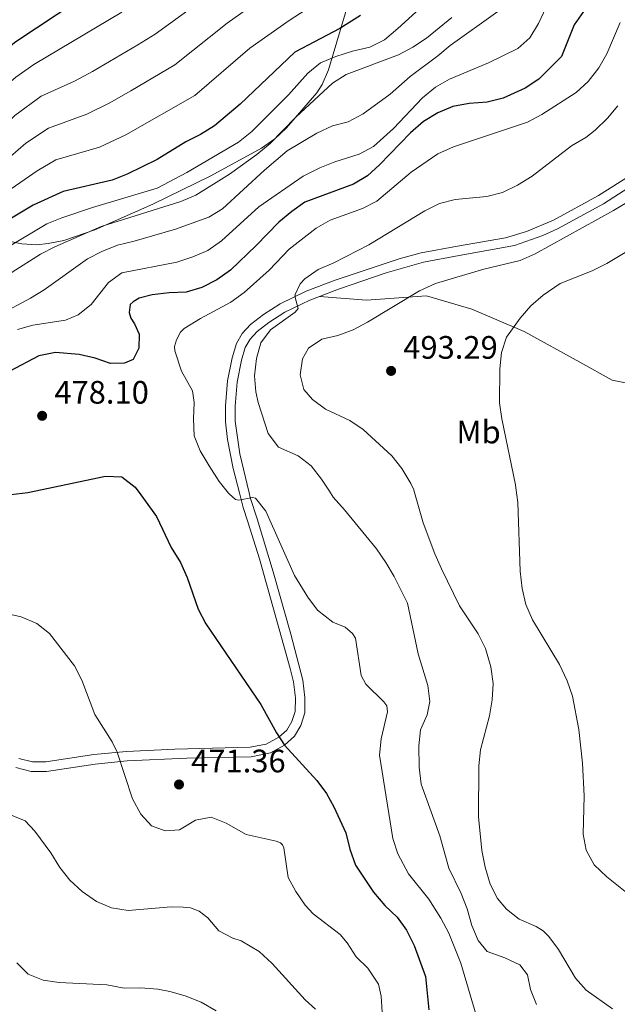
# Model space of a CAD drawing. Units: metres. Extents: x 628491 to 635430, y 702065 to 706822.
# Drawn here: x 630371 to 630556, y 704257 to 704560 of the extents above; entities that cross this region are included whole.
import ezdxf
from ezdxf.enums import TextEntityAlignment as Align

# ---------------------------------------------------------------- set-up
doc = ezdxf.new("R2010")
doc.units = ezdxf.units.M
doc.header["$MEASUREMENT"] = 0
doc.linetypes.add('DGN Style 3', pattern=[121.09594, 86.4971, -34.59884])
for name, color, linetype, lineweight in [('Altimetria', 7, 'Continuous', 0), ('Complex', 7, 'Continuous', 0), ('Entidades rusticas', 7, 'Continuous', 0), ('Viales-ffcc', 7, 'Continuous', 0), ('Zona arbolada', 7, 'Continuous', 0)]:
    doc.layers.add(name, color=color, linetype=linetype, lineweight=lineweight)
doc.styles.add('Style-Arial', font='txt')
doc.styles.add('Style-Arial Narrow', font='txt')

# ---------------------------------------------------------------- blocks, each defined once
blk = doc.blocks.new('5PATER')
at = {"layer": 'Altimetria', "linetype": 'Continuous', "lineweight": 0}
h = blk.add_hatch(color=250, dxfattribs=at)
edge = h.paths.add_edge_path()
edge.add_ellipse((0, 0), major_axis=(-1.1, -1.11), ratio=0.999422, start_angle=0, end_angle=360)

msp = doc.modelspace()

# ---------------------------------------------------------------- linework, layer by layer
at = {"layer": 'Altimetria', "color": 30, "linetype": 'Continuous', "lineweight": 0, "flags": 128}
for points, elevation in [([(630564.313, 704604.437), (630555.799, 704595.019), (630552.853, 704591.004), (630549.982, 704584.716), (630547.482, 704580.317), (630544.317, 704576.47), (630537.425, 704569.948), (630534.581, 704565.835), (630531.499, 704559.229), (630528.777, 704554.84), (630525.078, 704551.475), (630516.091, 704547.063), (630504.09, 704542.045), (630499.767, 704539.533), (630495.738, 704536.254)], 470), ([(630461.792, 704578.05), (630435.495, 704559.345), (630419.368, 704546.502), (630405.742, 704538.418), (630399.057, 704534.626), (630392.221, 704531.243), (630380.347, 704526.961), (630373.391, 704522.304), (630363.792, 704514.067), (630356.011, 704507.976), (630344.747, 704500.433), (630340.65, 704496.709), (630331.49, 704486.618), (630326.894, 704480.727), (630324.354, 704476.25), (630321.156, 704468.732), (630315.14, 704451.619), (630309.421, 704442.451), (630298.525, 704426.575), (630290.371, 704418.515), (630281.803, 704411.392)], 440), ([(630428.528, 704567.128), (630413.278, 704555.958), (630407.938, 704552.668), (630393.903, 704544.413), (630388.334, 704541.446), (630378.097, 704536.757), (630369.935, 704530.814), (630360.038, 704520.815), (630352.663, 704514.235), (630340.575, 704505.893), (630336.358, 704501.907), (630323.817, 704488.922), (630320.808, 704484.924), (630318.282, 704480.354), (630314.939, 704471.506), (630311.989, 704461.964), (630309.319, 704455.39), (630303.294, 704445.934), (630292.274, 704431.424), (630284.397, 704423.995), (630275.515, 704416.966), (630265.454, 704411.087)], 435), ([(630499.181, 704567.828), (630488.149, 704557.664), (630483.953, 704554.195), (630479.523, 704551.872), (630474.091, 704550.681), (630469.031, 704549.019), (630464.268, 704547.032), (630460.389, 704543.858), (630454.381, 704537.225), (630443.071, 704525.936), (630438.967, 704522.63), (630423.067, 704513.215), (630413.915, 704508.414), (630393.955, 704502.406), (630384.515, 704499.256), (630379.876, 704497.382), (630366.274, 704489.269)], 455), ([(630463.008, 704565.543), (630454.607, 704560.117), (630442.462, 704551.561), (630425.458, 704537.045), (630404.211, 704524.838), (630396.108, 704521.039), (630382.597, 704517.165), (630376.847, 704513.794), (630359.359, 704501.716), (630348.919, 704494.973), (630344.942, 704491.51), (630336.562, 704481.62), (630332.98, 704476.529), (630330.426, 704472.145), (630327.373, 704465.957), (630320.961, 704447.847), (630304.776, 704421.724)], 445), ([(630403.018, 704562.661), (630375.847, 704546.553), (630370.24, 704542.616), (630366.479, 704539.325), (630359.684, 704531.967), (630353.228, 704523.608), (630349.315, 704520.496), (630340.448, 704514.516), (630336.404, 704511.354), (630321.347, 704496.615), (630317.878, 704493.022), (630314.722, 704489.124), (630312.211, 704484.459), (630310.227, 704479.594)], 430), ([(630504.728, 704561.028), (630496.956, 704554.718), (630492.743, 704551.869), (630488.304, 704549.5), (630472.177, 704543.433), (630467.909, 704540.82), (630456.689, 704530.29), (630448.699, 704522.164), (630444.636, 704518.766), (630436.201, 704512.715), (630425.798, 704506.22), (630421.181, 704504.297), (630396.561, 704496.555), (630382.306, 704490.281), (630377.847, 704488.019), (630369.167, 704482.497), (630365.24, 704479.398), (630352.662, 704467.637), (630349.373, 704463.475), (630346.421, 704458.918), (630342.087, 704449.902), (630338.469, 704441.24), (630329.225, 704422.502), (630322.048, 704412.144)], 460), ([(630518.948, 704562.894), (630504.251, 704552.404), (630500.416, 704549.194), (630491.868, 704542.888), (630485.757, 704537.392), (630477.453, 704531.29), (630472.789, 704528.836), (630467.936, 704527.619), (630463.076, 704525.383), (630453.997, 704519.929), (630446.99, 704513.948), (630434.061, 704502.003), (630429.768, 704499.437), (630419.541, 704495.785), (630406.772, 704492.035), (630401.596, 704490.823), (630396.836, 704488.88), (630392.393, 704486.584), (630379.008, 704477.05), (630374.755, 704474.423), (630365.183, 704469.332)], 465), ([(630556.67, 704559.517), (630552.607, 704549.839), (630550.075, 704545.53), (630546.794, 704541.337), (630543.161, 704537.9), (630532.489, 704531.151), (630528.078, 704528.791), (630505.245, 704521.18), (630500.476, 704519.015), (630492.253, 704513.307), (630481.642, 704504.418), (630477.198, 704502.123), (630467.226, 704498.553), (630462.894, 704496.053), (630454.596, 704489.537), (630448.402, 704483.108), (630440.671, 704476.162), (630436.598, 704473.261), (630427.261, 704468.216), (630422.252, 704465.114), (630421.088, 704463.915), (630419.787, 704461.561), (630419.256, 704459.489), (630419.291, 704458.195), (630421.349, 704451.913), (630424.797, 704445.844), (630425.319, 704442.301), (630425.063, 704437.185), (630425.292, 704431.962), (630427.165, 704427.328), (630429.918, 704422.683), (630432.988, 704417.871), (630435.914, 704414.27)], 480), ([(630495.738, 704536.254), (630486.743, 704526.761), (630480.588, 704521.267), (630476.189, 704518.882), (630468.671, 704516.545), (630464.015, 704514.701), (630458.95, 704512.134), (630445.187, 704502.688), (630433.7, 704492.186), (630429.475, 704489.197), (630424.889, 704487.203), (630419.901, 704485.598), (630402.981, 704482.271), (630398.846, 704479.277), (630393.485, 704472.502), (630389.518, 704469.279), (630385.618, 704467.657), (630375.572, 704466.156), (630370.77, 704464.761)], 470), ([(630555.998, 704533.766), (630552.761, 704529.956), (630548.988, 704526.268), (630546.145, 704524.011), (630541.67, 704521.433), (630529.496, 704512.116), (630524.99, 704509.332), (630520.44, 704507.069), (630515.591, 704505.846), (630505.783, 704504.856), (630500.911, 704503.687), (630496.469, 704501.39), (630479.139, 704490.91), (630468.39, 704485.393), (630463.517, 704483.262), (630459.456, 704480.444), (630457.988, 704478.9), (630456.403, 704475.626), (630456.407, 704474.645), (630457.339, 704471.308), (630456.442, 704470.097), (630448.82, 704464.708), (630445.894, 704460.653), (630444.541, 704455.824), (630443.909, 704450.515), (630444.338, 704445.554), (630444.994, 704442.269), (630448.072, 704432.648), (630451.333, 704428.502), (630457.37, 704425.756), (630461.388, 704422.692), (630464.608, 704418.637), (630467.018, 704414.851)], 485), ([(630597.447, 704521.278), (630586.067, 704508.148), (630578.205, 704501.253), (630565.209, 704492.723), (630552.536, 704485.2), (630548.089, 704482.912), (630538.196, 704479.019), (630532.921, 704475.405), (630529.171, 704472.039), (630525.846, 704468.304), (630521.642, 704462.411), (630520.067, 704457.664), (630519.588, 704452.64), (630519.465, 704442.133), (630520.209, 704437.178), (630524.357, 704416.864), (630524.493, 704415.924)], 495), ([(630568.773, 704510.076), (630554.668, 704501.459), (630530.459, 704488.131), (630525.878, 704486.122), (630514.619, 704483.394), (630499.681, 704478.931), (630494.776, 704476.728), (630478.732, 704467.051), (630474.32, 704464.698), (630469.558, 704462.929), (630464.653, 704461.795), (630460.525, 704458.98), (630458.74, 704455.711), (630457.985, 704450.76), (630459.064, 704446.293), (630461.832, 704443.192), (630465.848, 704440.212), (630473.287, 704436.746), (630477.391, 704433.884), (630486.251, 704425.824), (630489.297, 704421.862), (630492.154, 704417.278), (630492.995, 704415.336)], 490), ([(630435.914, 704414.27), (630436.113, 704414.027), (630438.053, 704412.331), (630439.023, 704412.068), (630443.292, 704412.917), (630444.177, 704412.746), (630447.349, 704408.769), (630456.279, 704388.866), (630460.338, 704382.169), (630463.363, 704378.201), (630468.072, 704374.435), (630471.857, 704372.957), (630474.091, 704370.949), (630475.056, 704369.481), (630476.808, 704357.998), (630478.214, 704355.355), (630483.828, 704349.909), (630484.755, 704348.622), (630484.904, 704346.833), (630482.952, 704338.446), (630482.446, 704333.466), (630486.537, 704307.678), (630488.141, 704302.944), (630491.436, 704296.821), (630497.646, 704288.977), (630501.345, 704283.174), (630503.825, 704278.48), (630507.56, 704269.201), (630512.779, 704251.487)], 480), ([(630467.018, 704414.851), (630468.165, 704413.052), (630471.703, 704409.162), (630481.501, 704397.123), (630484.446, 704392.901), (630486.954, 704388.577), (630491.064, 704380.349), (630494.331, 704364.68), (630497.359, 704354.927), (630497.954, 704349.961), (630497.117, 704345.845), (630495.062, 704341.286), (630494.539, 704336.27), (630494.64, 704329.677), (630495.332, 704324.5), (630501.068, 704308.492), (630503.807, 704298.59), (630507.672, 704290.72), (630509.481, 704285.965), (630510.963, 704280.867), (630512.938, 704276.274), (630515.624, 704272.874), (630521.112, 704270.864), (630525.748, 704268.711), (630528.116, 704265.627), (630528.998, 704261.089), (630530.91, 704256.464)], 485), ([(630492.995, 704415.336), (630493.034, 704415.248), (630495.956, 704405.098), (630499.545, 704395.558), (630501.63, 704390.944), (630507.142, 704379.469), (630512.901, 704370.836), (630515.168, 704366.374), (630516.806, 704360.735), (630517.481, 704355.492), (630517.228, 704350.466), (630516.389, 704345.536), (630513.604, 704335.061), (630513.125, 704330.083), (630513.001, 704314.437), (630514.013, 704304.023), (630515.092, 704298.853), (630516.615, 704293.664), (630518.897, 704289.239), (630521.599, 704285.925), (630525.524, 704282.802), (630530.738, 704280.6), (630532.909, 704279.217), (630534.664, 704277.451), (630537.691, 704273.471), (630542.869, 704264.632), (630546.196, 704260.898), (630554.33, 704255.109)], 490), ([(630524.493, 704415.924), (630525.161, 704411.346), (630525.831, 704390.257), (630526.498, 704384.836), (630527.6, 704379.96), (630529.677, 704375.172), (630537.959, 704361.43), (630540.339, 704356.362), (630541.997, 704351.642), (630543.951, 704341.326), (630545.081, 704330.939), (630545.575, 704320.884), (630545.243, 704309.003), (630546.178, 704304.094), (630548.672, 704299.555), (630552.599, 704295.849), (630558.282, 704291.304)], 495), ([(630365.956, 704377.464), (630371.889, 704376.098), (630376.752, 704374.07), (630380.685, 704370.976), (630388.378, 704360.975), (630390.673, 704356.533), (630394.622, 704346.008), (630400.039, 704337.553), (630401.546, 704334.398), (630406.274, 704319.951), (630408.799, 704315.256), (630412.171, 704311.602), (630416.382, 704310.039), (630420.765, 704310.392), (630425.747, 704313.395), (630430.553, 704314.266), (630435.188, 704312.459), (630441.281, 704308.964), (630450.617, 704306.928), (630451.932, 704306.383), (630452.484, 704305.736), (630452.937, 704304.826), (630454.298, 704295.722), (630456.658, 704291.315), (630459.549, 704287.087), (630462.034, 704284.482), (630470.282, 704278.079), (630472.45, 704275.538), (630475.303, 704271.23), (630478.864, 704267.717), (630482.129, 704262.791), (630482.957, 704259.102), (630483.327, 704254.109)], 470), ([(630363.728, 704316.999), (630373.152, 704313.177), (630376.095, 704309.98), (630381.032, 704303.268), (630383.876, 704298.738), (630386.974, 704294.814), (630390.735, 704291.349), (630395.117, 704288.29), (630399.763, 704286.314), (630404.901, 704285.522), (630418.226, 704286.574), (630421.878, 704286.512), (630424.186, 704286.283), (630426.817, 704285.238), (630429.497, 704283.211), (630432.898, 704279.237), (630437.172, 704276.965), (630439.768, 704276.145), (630445.289, 704272.796), (630449.328, 704269.153), (630459.559, 704257.898), (630462.741, 704255.092)], 465), ([(630370.537, 704269.308), (630374.124, 704265.829), (630378.695, 704263.979), (630383.66, 704263.321), (630398.301, 704262.521), (630403.733, 704261.561), (630408.732, 704261.667), (630414.057, 704261.192), (630417.73, 704260.535), (630422.522, 704259.113), (630427.398, 704257.199), (630432.059, 704254.52)], 460)]:
    msp.add_lwpolyline(points, dxfattribs=dict(at, elevation=elevation))
at = {"layer": 'Altimetria', "color": 30, "linetype": 'Continuous', "lineweight": 30, "flags": 128}
for points, elevation in [([(630396.403, 704570.964), (630369.956, 704553.339), (630366.189, 704550.05), (630358.585, 704542.444), (630349.249, 704530.183), (630345.457, 704526.404), (630341.249, 704523.351), (630332.607, 704517.847), (630314.479, 704500.902), (630311.017, 704496.945), (630308.188, 704492.821), (630304.547, 704483.459), (630299.694, 704467.898), (630294.539, 704458.494), (630291.217, 704454.756), (630266.432, 704429.71), (630262.458, 704426.438), (630242.443, 704415.589), (630236.608, 704410.548)], 425), ([(630476.561, 704561.734), (630470.262, 704557.632), (630456.336, 704550.362), (630439.492, 704534.302), (630431.548, 704527.587), (630427.272, 704524.996), (630422.699, 704522.695), (630413.843, 704517.276), (630404.635, 704512.701), (630399.995, 704510.835), (630384.848, 704507.37), (630375.599, 704503.126), (630357.301, 704492.241), (630353.091, 704489.513), (630349.235, 704486.311), (630341.634, 704476.621), (630333.59, 704463.183), (630331.501, 704458.639), (630326.782, 704444.076), (630324.071, 704439.873), (630313.795, 704421.036), (630311.027, 704416.873), (630306.679, 704411.857)], 450), ([(630545.385, 704562.908), (630542.525, 704558.802), (630538.614, 704549.015), (630531.553, 704542.087), (630527.421, 704539.276), (630520.613, 704536.216), (630515.625, 704534.957), (630510.068, 704534.508), (630505.083, 704533.6), (630500.485, 704531.638), (630496.001, 704528.927), (630492.003, 704525.505), (630482.5, 704515.637), (630478.702, 704512.184), (630474.39, 704509.648), (630459.469, 704504.066), (630455.363, 704501.212), (630451.38, 704497.949), (630444.458, 704490.711), (630436.538, 704483.087), (630432.271, 704480.143), (630427.668, 704477.704), (630422.852, 704476.35), (630417.576, 704476.15), (630412.353, 704475.519), (630408.322, 704474.405), (630406.492, 704473.277), (630405.569, 704472.513), (630405.199, 704470.032), (630405.752, 704468.316), (630406.928, 704466.573), (630408.308, 704463.307), (630408.22, 704459.032), (630406.427, 704455.541), (630403.839, 704454.4), (630399.467, 704454.313), (630394.747, 704455.964), (630389.795, 704457.045), (630382.537, 704457.688), (630377.368, 704456.654), (630368.391, 704451.9)], 475), ([(630368.7, 704413.882), (630373.969, 704414.463), (630397.94, 704419.567), (630402.932, 704419.302), (630407.108, 704416.138), (630408.828, 704413.764)], 475), ([(630408.828, 704413.764), (630413.691, 704407.059), (630418.241, 704397.466), (630421.08, 704392.847), (630423.089, 704388.268), (630426.517, 704378.467), (630428.912, 704373.998), (630445.877, 704349.078), (630450.65, 704340.291), (630453.155, 704336.51), (630463.131, 704325.578), (630466.096, 704321.552), (630468.411, 704317.47), (630472.047, 704309.475), (630473.265, 704304.433), (630475.066, 704299.5), (630480.596, 704291.129), (630484.134, 704287.046), (630487.863, 704283.46), (630490.769, 704279.373), (630493.16, 704274.683), (630496.667, 704265.101), (630497.642, 704254.842)], 475)]:
    msp.add_lwpolyline(points, dxfattribs=dict(at, elevation=elevation))
at = {"layer": 'Complex', "color": 92, "linetype": 'DGN Style 3', "lineweight": 0}
msp.add_polyline3d([(630367.587, 704492.185, 459.305), (630372.079, 704491.205, 461.253), (630376.684, 704490.952, 462.454), (630380.281, 704491.305, 462.946), (630385.054, 704492.292, 463.391), (630394.688, 704495.546, 463.787), (630412.557, 704503.44, 463.873), (630430.461, 704512.208, 463.884), (630446.072, 704520.703, 463.698), (630450.156, 704523.574, 463.611), (630453.767, 704526.985, 463.498), (630463.13, 704537.828, 462.802), (630464.814, 704540.43, 462.267), (630466.697, 704544.871, 460.927), (630473.324, 704567.087, 452.6)], dxfattribs=at)
at = {"layer": 'Viales-ffcc', "color": 250, "linetype": 'DGN Style 3', "lineweight": 0}
for points in [[(630439.266, 704414.333, 480.36), (630437.327, 704421.901, 481.333), (630435.57, 704430.844, 482.1), (630434.946, 704436.298, 482.522), (630434.985, 704441.276, 483.001), (630435.615, 704448.961, 483.349), (630436.978, 704456.035, 483.61), (630438.321, 704460.48, 483.871), (630440.141, 704463.526, 483.958), (630442.665, 704466.362, 484.045), (630446.622, 704469.364, 484.132), (630451.797, 704472.714, 484.567), (630459.801, 704476.574, 485.262), (630468.768, 704479.991, 486.045), (630488.475, 704486.619, 487.437), (630495.325, 704488.429, 487.698), (630506.555, 704490.549, 488.394), (630521.296, 704493.075, 488.394), (630527.849, 704495.065, 488.403), (630536.109, 704498.547, 488.557), (630550.032, 704506.133, 488.828), (630563.708, 704514.849, 488.993)], [(630463.941, 704474.992, 485.527), (630478.419, 704473.787, 487.285), (630496.957, 704475.129, 489.535), (630510.928, 704471.105, 491.294), (630527.048, 704464.13, 493.42), (630544.243, 704454.74, 495.791), (630554.183, 704449.107, 497.174), (630562.781, 704447.497, 498.233), (630573.796, 704448.838, 499.576), (630591.797, 704449.912, 505), (630610.603, 704446.692, 504.067), (630627.261, 704441.595, 506.176), (630645.799, 704433.547, 508.621), (630669.692, 704418.636, 512.03)], [(630439.266, 704414.333, 480.36), (630440.415, 704409.852, 479.783), (630441.881, 704405.423, 479.348), (630445.419, 704394, 479), (630454.894, 704360.179, 477.347), (630455.882, 704356.038, 476.913), (630456.519, 704351.105, 476.395), (630456.44, 704346.923, 475.869), (630455.464, 704343.798, 475.521), (630453.884, 704341.145, 475.173), (630451.43, 704338.929, 474.999), (630447.465, 704336.821, 474.303), (630442.598, 704335.879, 473.629), (630419.293, 704335.296, 471.681), (630404.375, 704334.577, 470.279), (630394.336, 704333.582, 469.258), (630379.535, 704331.342, 467.519), (630375.436, 704331.378, 466.823), (630371.201, 704332.444, 466.127)]]:
    msp.add_polyline3d(points, dxfattribs=at)
at = {"layer": 'Viales-ffcc', "color": 250, "linetype": 'Continuous', "lineweight": 0}
for points in [[(630463.941, 704474.992, 485.527), (630469.764, 704477.211, 486.045), (630484.56, 704482.275, 487.147), (630495.976, 704485.548, 487.698), (630507.078, 704487.644, 488.394), (630524.103, 704490.695, 488.39), (630532.833, 704493.831, 488.471), (630537.391, 704495.883, 488.557), (630551.533, 704503.588, 488.828), (630565.463, 704512.469, 488.993)], [(630463.941, 704474.992, 485.527), (630460.969, 704473.86, 485.262), (630453.245, 704470.136, 484.567), (630448.318, 704466.945, 484.132), (630444.678, 704464.185, 484.045), (630442.531, 704461.771, 483.958), (630441.041, 704459.277, 483.871), (630439.847, 704455.326, 483.61), (630438.544, 704448.559, 483.349), (630437.936, 704441.143, 483.001), (630437.899, 704436.453, 482.522), (630439.389, 704426.39, 481.68), (630442.234, 704414.388, 480.248)], [(630442.234, 704414.388, 480.248), (630442.582, 704412.923, 480.072), (630444.692, 704406.322, 479.348), (630449.669, 704390.036, 478.824), (630455.066, 704370.803, 478.097), (630458.789, 704356.571, 476.913), (630459.474, 704351.268, 476.395), (630459.383, 704346.446, 475.869), (630458.178, 704342.587, 475.521), (630456.192, 704339.253, 475.173), (630453.137, 704336.494, 474.999), (630448.786, 704334.116, 474.345), (630442.917, 704332.935, 473.629), (630422.987, 704332.474, 471.994), (630404.591, 704331.633, 470.279), (630394.702, 704330.651, 469.258), (630379.744, 704328.388, 467.519), (630375.057, 704328.428, 466.823), (630370.251, 704329.627, 466.134)]]:
    msp.add_polyline3d(points, dxfattribs=at)
at = {"layer": 'Zona arbolada', "color": 92, "linetype": 'DGN Style 3', "lineweight": 0}
msp.add_polyline3d([(630473.324, 704567.087, 452.6), (630466.697, 704544.871, 460.927), (630464.814, 704540.43, 462.267), (630463.13, 704537.828, 462.802), (630453.767, 704526.985, 463.498), (630450.156, 704523.574, 463.611), (630446.072, 704520.703, 463.698), (630430.461, 704512.208, 463.884), (630412.557, 704503.44, 463.873), (630394.688, 704495.546, 463.787), (630385.054, 704492.292, 463.391), (630380.281, 704491.305, 462.946), (630376.684, 704490.952, 462.454), (630372.079, 704491.205, 461.253), (630367.587, 704492.185, 459.305)], dxfattribs=at)

# ---------------------------------------------------------------- block references
at = {"layer": 'Altimetria', "color": 250, "linetype": 'Continuous', "lineweight": 0}
for p in [(630486.029, 704452.01, 493.292), (630378.397, 704438.147, 478.095), (630420.604, 704324.37, 471.363)]:
    msp.add_blockref('5PATER', p, dxfattribs=at)

# ---------------------------------------------------------------- texts
at = {"layer": 'Altimetria', "color": 250, "linetype": 'Continuous', "lineweight": 0, "style": 'Style-Arial'}
for s, p in [('493.29', (630489.779, 704455.76, 493.292)), ('478.10', (630382.147, 704441.897, 478.095)), ('471.36', (630424.354, 704328.12, 471.363))]:
    msp.add_text(s, height=7, dxfattribs=at).set_placement(p)
at = {"layer": 'Entidades rusticas', "color": 92, "linetype": 'Continuous', "lineweight": 0, "style": 'Style-Arial Narrow'}
msp.add_text('Mb', height=7, dxfattribs=at).set_placement((630513.015, 704433.14, 455.716), align=Align.MIDDLE_CENTER)

doc.saveas('drawing.dxf')
